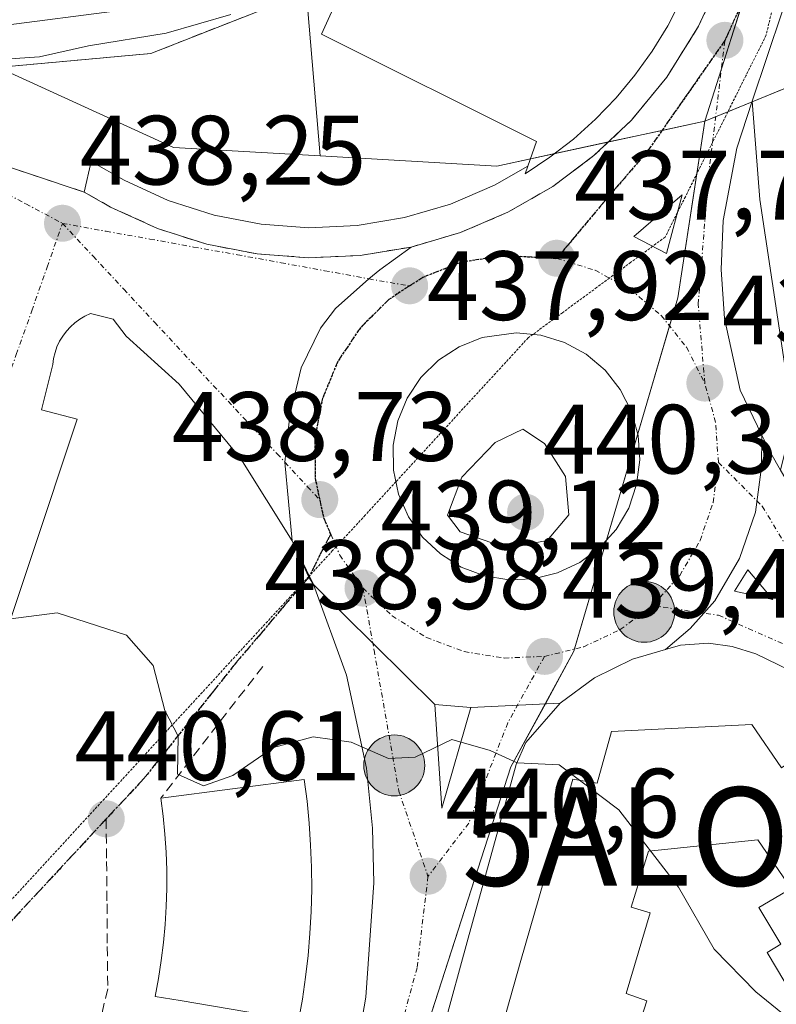
# Model space of a CAD drawing. Units: metres. Extents: x 576821 to 580283, y 4721918 to 4724270.
# Drawn here: x 579226 to 579303, y 4723895 to 4723995 of the extents above; entities that cross this region are included whole.
import ezdxf
from ezdxf.enums import TextEntityAlignment as Align

# ---------------------------------------------------------------- set-up
doc = ezdxf.new("R2010")
doc.units = ezdxf.units.M
doc.header["$MEASUREMENT"] = 0
for name, pattern in [('TRAZO_Y_PUNTO', [1, 0.5, -0.25, 0, -0.25]), ('TRAZOS2', [0.375, 0.25, -0.125]), ('TRAZOSX2', [1.5, 1, -0.5])]:
    doc.linetypes.add(name, pattern=pattern)
doc.layers.get('0').update_dxf_attribs({"lineweight": 5})
for name, color, linetype, lineweight in [('Alojamiento puntual', 7, 'Continuous', 0), ('Carretera de calzada única', 19, 'Continuous', 13), ('Carretera de calzada única Cxs', 19, 'Continuous', 13), ('Carretera de calzada única eje', 19, 'TRAZO_Y_PUNTO', 0), ('Carátula', 7, 'Continuous', 5), ('Curva de nivel normal', 36, 'Continuous', 0), ('Edificación', 1, 'Continuous', 13), ('Edificación Cxs', 1, 'Continuous', 13), ('Elemento construido', 1, 'Continuous', 0), ('Isleta de vial', 135, 'Continuous', 13), ('Muro lineal', 1, 'TRAZOSX2', 13), ('Núcleo urbano', 19, 'Continuous', 0), ('Núcleo urbano CxS', 19, 'Continuous', 0), ('Punto de cota en terreno', 7, 'Continuous', 0), ('Punto kilométrico de carretera', 7, 'Continuous', 0), ('Ruta', 19, 'TRAZOS2', 30), ('Rótulo de punto de cota en terreno', 19, 'Continuous', 0), ('Senda', 19, 'TRAZOSX2', 0), ('Vía pecuaria eje', 92, 'TRAZOS2', 0), ('Vía urbana Cxs', 5, 'Continuous', 0), ('Vía urbana eje', 5, 'TRAZO_Y_PUNTO', 0), ('Área de servicio', 254, 'TRAZOSX2', 0), ('Área de servicio Cxs', 254, 'Continuous', 0)]:
    doc.layers.add(name, color=color, linetype=linetype, lineweight=lineweight)
doc.styles.add('Arial', font='arial.ttf', dxfattribs={"height": 0.2})

# ---------------------------------------------------------------- blocks, each defined once
blk = doc.blocks.new('5PATER')
at = {"layer": 'Carátula', "linetype": 'Continuous', "lineweight": 5}
h = blk.add_hatch(color=250, dxfattribs=at)
edge = h.paths.add_edge_path()
edge.add_ellipse((0, 0.01), major_axis=(-1.33, -1.34), ratio=0.999422, start_angle=0, end_angle=360)
blk = doc.blocks.new('*U222')
at = {"layer": 'Carretera de calzada única Cxs', "color": 19, "linetype": 'Continuous', "lineweight": 13}
blk.add_polyline3d([(579304.96, 4723928.4, 438.64), (579300.42, 4723930.6, 438.67), (579298.03, 4723931.36, 438.71), (579295.6, 4723931.68, 438.76), (579292.76, 4723931.48, 438.83), (579291.23, 4723931.04, 438.86), (579293.75, 4723933.18, 438.87), (579296.26, 4723935.98, 438.75), (579298.78, 4723940.3, 438.57), (579300.39, 4723945.01, 438.39), (579301, 4723949.59, 438.28), (579301.05, 4723952.86, 438.23), (579301.94, 4723951.01, 438.26), (579302.95, 4723949.29, 438.31)], dxfattribs=at)
blk.add_polyline3d([(579302.16, 4723936.13, 438.58), (579299.6, 4723939.14, 438.58), (579298.25, 4723936.98, 438.67), (579302.16, 4723936.13, 438.58)], close=True, dxfattribs=at)
blk = doc.blocks.new('*U225')
at = {"layer": 'Carretera de calzada única Cxs', "color": 19, "linetype": 'Continuous', "lineweight": 13}
blk.add_polyline3d([(579303.1, 4723995.94, 436.68), (579300.07, 4723986.84, 437.13), (579298.48, 4723982.07, 437.33), (579297.1, 4723974.71, 437.62), (579296.89, 4723969.72, 437.79), (579297.25, 4723964.74, 437.92), (579298.85, 4723957.43, 438.16), (579301.05, 4723952.86, 438.23), (579301, 4723949.59, 438.28), (579300.39, 4723945.01, 438.39), (579298.78, 4723940.3, 438.57), (579296.26, 4723935.98, 438.75), (579293.75, 4723933.18, 438.87), (579291.23, 4723931.04, 438.86), (579287.87, 4723930.07, 439.12), (579284.01, 4723928.15, 439.37), (579280.51, 4723925.59, 439.65), (579271.44, 4723925.13, 439.81), (579267.75, 4723925.43, 439.72), (579255.41, 4723937.67, 439.06), (579254.94, 4723938.39, 439.03), (579253.25, 4723942.09, 438.88), (579252.51, 4723950.11, 438.56), (579253.01, 4723954.85, 438.49), (579254.17, 4723959.71, 438.4), (579256.14, 4723963.76, 438.24), (579257.67, 4723965.74, 438.15), (579261.04, 4723968.77, 438), (579262.17, 4723969.69, 437.97), (579265.35, 4723972.01, 437.85), (579270.39, 4723973.49, 437.72), (579275.21, 4723975.55, 437.64), (579279.76, 4723978.17, 437.5), (579283.96, 4723981.31, 437.4), (579287.78, 4723984.92, 437.23), (579291.37, 4723989.31, 437.07), (579294.6, 4723994.48, 436.91), (579296.82, 4723999.33, 436.64)], dxfattribs=at)
for points in [[(579288, 4723973.07, 437.71), (579291.35, 4723971.36, 437.8), (579292.92, 4723977.32, 437.54), (579288, 4723973.07, 437.71)], [(579272.82, 4723938.54, 439.39), (579275.3, 4723938.14, 439.49), (579277.82, 4723938.24, 439.5), (579280.26, 4723938.84, 439.45), (579282.53, 4723939.91, 439.43), (579284.55, 4723941.41, 439.34), (579286.23, 4723943.27, 439.19), (579287.5, 4723945.44, 439.1), (579288.3, 4723947.83, 439.02), (579288.64, 4723950.33, 438.88), (579288.46, 4723952.83, 438.77), (579287.78, 4723955.26, 438.66), (579286.64, 4723957.5, 438.54), (579285.08, 4723959.47, 438.55), (579283.17, 4723961.09, 438.5), (579280.96, 4723962.29, 438.36), (579278.55, 4723963.04, 438.22), (579276.05, 4723963.29, 438.16), (579272.57, 4723962.79, 438.21), (579270.23, 4723961.85, 438.35), (579268.14, 4723960.48, 438.46), (579266.35, 4723958.71, 438.52), (579264.94, 4723956.61, 438.64), (579264, 4723954.3, 438.75), (579263.51, 4723951.83, 438.85), (579263.55, 4723949.31, 438.98), (579264.07, 4723946.84, 439.08), (579265.07, 4723944.55, 439.13), (579266.51, 4723942.49, 439.16), (579268.33, 4723940.76, 439.36), (579270.46, 4723939.42, 439.42), (579272.82, 4723938.54, 439.39)]]:
    blk.add_polyline3d(points, close=True, dxfattribs=at)
blk = doc.blocks.new('*U226')
at = {"layer": 'Carretera de calzada única Cxs', "color": 19, "linetype": 'Continuous', "lineweight": 13}
blk.add_polyline3d([(579259.69, 4723889.55, 441.49), (579260.73, 4723895.65, 441.22), (579261.57, 4723907.29, 440.68), (579261.41, 4723912.85, 440.37), (579260.8, 4723918.97, 440.05), (579258.78, 4723928.42, 439.54), (579255.41, 4723937.67, 439.06), (579267.75, 4723925.43, 439.72), (579267.75, 4723925.43, 439.72), (579268.48, 4723914.9, 440.26), (579271.44, 4723925.13, 439.81), (579280.51, 4723925.59, 439.65), (579277.03, 4723921.58, 439.87), (579276.03, 4723919.32, 439.97), (579271.17, 4723901.65, 440.85), (579266.08, 4723883.05, 441.61)], dxfattribs=at)
blk = doc.blocks.new('*U227')
at = {"layer": 'Vía urbana Cxs', "color": 5, "linetype": 'Continuous', "lineweight": 0}
blk.add_polyline3d([(579221.73, 4723981.05, 438.39), (579232.1, 4723977.6, 438.27), (579234.78, 4723976.08, 438.24), (579239.55, 4723973.9, 438.26), (579244.55, 4723972.3, 438.3), (579249.69, 4723971.3, 438.24), (579254.92, 4723970.92, 438.16), (579260.17, 4723971.16, 438.01), (579265.35, 4723972.01, 437.85), (579265.35, 4723972.01, 437.85), (579262.17, 4723969.69, 437.97), (579261.04, 4723968.77, 438), (579257.67, 4723965.74, 438.15), (579256.14, 4723963.76, 438.24), (579254.17, 4723959.71, 438.4), (579253.01, 4723954.85, 438.49), (579252.51, 4723950.11, 438.56), (579253.25, 4723942.09, 438.88), (579248.03, 4723950.46, 438.55), (579241.75, 4723958.04, 438.43), (579236.37, 4723962.94, 438.37), (579235.03, 4723964.67, 438.36), (579232.72, 4723965.24, 438.4), (579232.16, 4723964.98, 438.42), (579231.63, 4723964.67, 438.44), (579231.14, 4723964.3, 438.46), (579230.68, 4723963.89, 438.49), (579230.27, 4723963.43, 438.51), (579229.9, 4723962.94, 438.54), (579229.58, 4723962.41, 438.57), (579229.32, 4723961.85, 438.6), (579229.12, 4723961.27, 438.62), (579228.97, 4723960.67, 438.65), (579228.88, 4723960.06, 438.68), (579227.73, 4723955.45, 438.88), (579231.38, 4723954.49, 439), (579217.38, 4723912.45, 441.01)], dxfattribs=at)
blk = doc.blocks.new('5HITCA')
at = {"layer": 'Carátula', "linetype": 'Continuous', "lineweight": 5}
h = blk.add_hatch(color=1, dxfattribs=at)
edge = h.paths.add_edge_path()
edge.add_arc((0, 0), 3.1, 0.0011, 360.0011)
at = {"layer": 'Carátula', "color": 250, "linetype": 'Continuous', "lineweight": 5}
blk.add_circle((0, 0, 0), 3.1, dxfattribs=at)
blk = doc.blocks.new('*U250')
at = {"layer": 'Edificación Cxs', "color": 1, "linetype": 'Continuous', "lineweight": 13}
for points in [[(579300.03, 4723923.39, 464.63), (579303.05, 4723919, 465.11), (579305.15, 4723920.41, 460.82), (579311.28, 4723911.21, 458.19), (579309.03, 4723909.46, 465.13), (579313.55, 4723902.65, 464.65), (579310.43, 4723900.35, 465), (579315.3, 4723892.55, 463.74), (579315.3, 4723892.55, 463.73), (579322.05, 4723881.73, 462.6), (579324.21, 4723878.28, 461.9), (579281.62, 4723853.14, 461.3), (579279.07, 4723851.64, 461.55), (579272.83, 4723853.62, 461.49), (579267.7, 4723855.25, 454.67), (579275.29, 4723879.4, 457.51), (579275.29, 4723879.4, 457.54), (579279.46, 4723892.67, 465), (579275.01, 4723894.1, 454.08), (579276.53, 4723899.39, 447.92), (579278.84, 4723907.48, 465.54), (579278.85, 4723907.49, 465.54), (579281.81, 4723917.84, 462.37), (579284.28, 4723917.44, 464.78), (579285.74, 4723922.68, 453.86), (579300.03, 4723923.39, 464.63)], [(579305.75, 4723881.88, 464.87), (579303.58, 4723885.42, 461.06), (579308.57, 4723888.44, 464.99), (579301.57, 4723900.18, 464.62), (579302.96, 4723901.04, 466.13), (579300.74, 4723904.76, 464.89), (579304.03, 4723906.72, 466.21), (579300.63, 4723911.67, 464.14), (579289.52, 4723910.52, 464.84), (579287.74, 4723904.81, 466.12), (579289.67, 4723904.23, 464.15), (579287.22, 4723896.02, 466.58), (579289.33, 4723895.27, 453.12), (579287.65, 4723889.93, 469.16), (579289.13, 4723889.53, 456.27), (579285.25, 4723876.29, 467.51), (579287.77, 4723875.51, 467.9), (579285.79, 4723868.67, 468.39), (579287.33, 4723868.23, 468.03), (579288.2, 4723871.26, 467.33), (579289.79, 4723870.8, 463.89), (579292.17, 4723872.25, 467.24), (579292.67, 4723873.98, 465.01), (579296.3, 4723872.85, 465.82), (579298.98, 4723881.26, 459.33), (579302.78, 4723880.06, 464.68), (579305.75, 4723881.88, 464.87)]]:
    blk.add_polyline3d(points, close=True, dxfattribs=at)
blk = doc.blocks.new('5ALOJA')
blk.add_text('5ALOJA', height=10).set_placement((0, 0), align=Align.MIDDLE_CENTER)

msp = doc.modelspace()

# ---------------------------------------------------------------- linework, layer by layer
at = {"layer": 'Carretera de calzada única', "color": 19, "linetype": 'Continuous', "lineweight": 13}
for points in [[(579316.13, 4724044.07, 434.67), (579311.14, 4724024.4, 435.54), (579303.1, 4723995.94, 436.68), (579300.07, 4723986.84, 437.13)], [(579265.35, 4723972.01, 437.85), (579270.39, 4723973.49, 437.72), (579275.21, 4723975.55, 437.64), (579279.76, 4723978.17, 437.5), (579283.96, 4723981.31, 437.4), (579287.78, 4723984.92, 437.23), (579291.37, 4723989.31, 437.07), (579294.6, 4723994.48, 436.91), (579296.82, 4723999.33, 436.64), (579298.89, 4724006.71, 436.28)], [(579300.07, 4723986.84, 437.13), (579298.48, 4723982.07, 437.33), (579297.1, 4723974.71, 437.62), (579296.89, 4723969.72, 437.79), (579297.25, 4723964.74, 437.92), (579298.85, 4723957.43, 438.16), (579301.05, 4723952.86, 438.23)], [(579291.35, 4723971.36, 437.8), (579292.92, 4723977.32, 437.54), (579288, 4723973.07, 437.71)], [(579288, 4723973.07, 437.71), (579291.35, 4723971.36, 437.8)], [(579253.25, 4723942.09, 438.88), (579252.51, 4723950.11, 438.56), (579253.01, 4723954.85, 438.49), (579254.17, 4723959.71, 438.4), (579256.14, 4723963.76, 438.24), (579257.67, 4723965.74, 438.15), (579261.04, 4723968.77, 438), (579262.17, 4723969.69, 437.97), (579265.35, 4723972.01, 437.85)], [(579275.3, 4723938.14, 439.49), (579277.82, 4723938.24, 439.5), (579280.26, 4723938.84, 439.45), (579282.53, 4723939.91, 439.43), (579284.55, 4723941.41, 439.34), (579286.23, 4723943.27, 439.19), (579287.5, 4723945.44, 439.1), (579288.3, 4723947.83, 439.02), (579288.64, 4723950.33, 438.88), (579288.46, 4723952.83, 438.77), (579287.78, 4723955.26, 438.66), (579286.64, 4723957.5, 438.54), (579285.08, 4723959.47, 438.55), (579283.17, 4723961.09, 438.5), (579280.96, 4723962.29, 438.36), (579278.55, 4723963.04, 438.22), (579276.05, 4723963.29, 438.16), (579272.57, 4723962.79, 438.21), (579270.23, 4723961.85, 438.35), (579268.14, 4723960.48, 438.46), (579266.35, 4723958.71, 438.52), (579264.94, 4723956.61, 438.64), (579264, 4723954.3, 438.75), (579263.51, 4723951.83, 438.85), (579263.55, 4723949.31, 438.98), (579264.07, 4723946.84, 439.08), (579265.07, 4723944.55, 439.13), (579266.51, 4723942.49, 439.16), (579268.33, 4723940.76, 439.36), (579270.46, 4723939.42, 439.42), (579272.82, 4723938.54, 439.39)], [(579291.23, 4723931.04, 438.86), (579293.75, 4723933.18, 438.87), (579296.26, 4723935.98, 438.75), (579298.78, 4723940.3, 438.57), (579300.39, 4723945.01, 438.39), (579301, 4723949.59, 438.28), (579301.05, 4723952.86, 438.23)], [(579291.23, 4723931.04, 438.86), (579293.75, 4723933.18, 438.87), (579296.26, 4723935.98, 438.75), (579298.78, 4723940.3, 438.57), (579300.39, 4723945.01, 438.39), (579301, 4723949.59, 438.28), (579301.05, 4723952.86, 438.23)], [(579301.05, 4723952.86, 438.23), (579301.94, 4723951.01, 438.26), (579302.95, 4723949.29, 438.31)], [(579255.41, 4723937.67, 439.06), (579254.94, 4723938.39, 439.03), (579253.25, 4723942.09, 438.88)], [(579272.82, 4723938.54, 439.39), (579275.3, 4723938.14, 439.49)], [(579302.16, 4723936.13, 438.58), (579299.6, 4723939.14, 438.58), (579298.25, 4723936.98, 438.67), (579302.16, 4723936.13, 438.58)], [(579260.73, 4723895.65, 441.22), (579261.57, 4723907.29, 440.68), (579261.41, 4723912.85, 440.37), (579260.8, 4723918.97, 440.05), (579258.78, 4723928.42, 439.54), (579255.41, 4723937.67, 439.06)], [(579267.75, 4723925.43, 439.72), (579255.41, 4723937.67, 439.06)], [(579267.75, 4723925.43, 439.72), (579255.41, 4723937.67, 439.06)], [(579317.7, 4723913.81, 438.96), (579315.28, 4723917.79, 438.9), (579312.78, 4723921.34, 438.8), (579308.98, 4723925.51, 438.7), (579304.96, 4723928.4, 438.64), (579300.42, 4723930.6, 438.67), (579298.03, 4723931.36, 438.71), (579295.6, 4723931.68, 438.76), (579292.76, 4723931.48, 438.83), (579291.23, 4723931.04, 438.86)], [(579291.23, 4723931.04, 438.86), (579287.87, 4723930.07, 439.12), (579284.01, 4723928.15, 439.37), (579280.51, 4723925.59, 439.65)], [(579280.51, 4723925.59, 439.65), (579277.03, 4723921.58, 439.87), (579276.03, 4723919.32, 439.97), (579271.17, 4723901.65, 440.85), (579266.08, 4723883.05, 441.61), (579261.44, 4723866.98, 442.34), (579260.4, 4723863.83, 442.54)], [(579267.75, 4723925.43, 439.72), (579268.48, 4723914.9, 440.26)], [(579271.44, 4723925.13, 439.81), (579267.75, 4723925.43, 439.72)], [(579280.51, 4723925.59, 439.65), (579271.44, 4723925.13, 439.81)], [(579280.51, 4723925.59, 439.65), (579271.44, 4723925.13, 439.81)], [(579268.48, 4723914.9, 440.26), (579271.44, 4723925.13, 439.81)], [(579246.28, 4723845.38, 443.6), (579252.89, 4723865.99, 442.59), (579259.69, 4723889.55, 441.49), (579260.73, 4723895.65, 441.22)]]:
    msp.add_polyline3d(points, dxfattribs=at)
at = {"layer": 'Carretera de calzada única eje', "color": 19, "linetype": 'TRAZO_Y_PUNTO', "lineweight": 0}
for points in [[(579313.17, 4724046.39, 434.56), (579301.82, 4724005.89, 436.26), (579299.67, 4723998.29, 436.63), (579297.28, 4723993.04, 436.9)], [(579297.28, 4723993.04, 436.9), (579289.39, 4723981.74, 437.33), (579284.82, 4723976.42, 437.54), (579280.17, 4723970.85, 437.73)], [(579295.23, 4723958.15, 438.16), (579294.57, 4723966.19, 437.91), (579295.62, 4723979.38, 437.42), (579297.28, 4723993.04, 436.9)], [(579265.19, 4723968.05, 437.93), (579266.55, 4723968.93, 437.88), (579270.51, 4723970.51, 437.78), (579274.94, 4723971.15, 437.73), (579280.17, 4723970.85, 437.73)], [(579280.17, 4723970.85, 437.73), (579284.07, 4723969.64, 437.81), (579287.67, 4723967.68, 437.93), (579290.82, 4723965.02, 438), (579293.37, 4723961.81, 438.07), (579295.23, 4723958.15, 438.16)], [(579265.19, 4723968.05, 437.93), (579263.1, 4723966.68, 438.01), (579260.19, 4723963.79, 438.15), (579257.89, 4723960.36, 438.3), (579256.33, 4723956.58, 438.44), (579255.55, 4723952.54, 438.55), (579255.6, 4723948.43, 438.67), (579256.05, 4723946.29, 438.75)], [(579296.62, 4723950.09, 438.36), (579296.33, 4723954.18, 438.25), (579295.23, 4723958.15, 438.16)], [(579289.92, 4723935.51, 438.98), (579292.69, 4723938.58, 438.81), (579294.76, 4723942.14, 438.66), (579296.08, 4723946.01, 438.49), (579296.62, 4723950.09, 438.36)], [(579296.62, 4723950.09, 438.36), (579301.08, 4723945.63, 438.35), (579306.85, 4723936.01, 438.51), (579313.17, 4723926.01, 438.7)], [(579256.05, 4723946.29, 438.75), (579256.46, 4723944.4, 438.81), (579257.17, 4723942.77, 438.87)], [(579257.17, 4723942.77, 438.87), (579258.1, 4723940.64, 438.95), (579260.46, 4723937.27, 439.11)], [(579260.46, 4723937.27, 439.11), (579261.58, 4723930.98, 439.39), (579264.1, 4723916.63, 440.15), (579267.07, 4723907.94, 440.6)], [(579260.46, 4723937.27, 439.11), (579263.42, 4723934.46, 439.24), (579266.92, 4723932.26, 439.35), (579270.76, 4723930.82, 439.48), (579274.82, 4723930.17, 439.53), (579278.92, 4723930.33, 439.48)], [(579278.92, 4723930.33, 439.48), (579282.92, 4723931.32, 439.34), (579286.64, 4723933.06, 439.14), (579289.92, 4723935.51, 438.98)], [(579289.92, 4723935.51, 438.98), (579296.64, 4723934.52, 438.76), (579304.64, 4723930.98, 438.62), (579310.1, 4723927.86, 438.67), (579314.69, 4723923.58, 438.76)], [(579278.92, 4723930.33, 439.48), (579275.19, 4723923.58, 439.81), (579271.21, 4723913.36, 440.34), (579267.07, 4723907.94, 440.6)], [(579267.07, 4723907.94, 440.6), (579265.96, 4723898.65, 441.08), (579263.41, 4723889.34, 441.44), (579262.89, 4723886.3, 441.56), (579259.48, 4723874.51, 442.09), (579257.16, 4723866.48, 442.5), (579254.94, 4723859.51, 442.81)]]:
    msp.add_polyline3d(points, dxfattribs=at)
at = {"layer": 'Curva de nivel normal', "color": 36, "linetype": 'Continuous', "lineweight": 0}
for points in [[(579125.59, 4723968.12, 445), (579137.45, 4723979.79, 445), (579150.63, 4723986.96, 445), (579159.44, 4723990.26, 445), (579168.63, 4723992.69, 445), (579179.99, 4723994.38, 445), (579194.6, 4723994.46, 445), (579218.87, 4723993.92, 445), (579240.44, 4723996.69, 445)], [(579247.02, 4723995.68, 440), (579240.42, 4723993.79, 440), (579232.54, 4723992.48, 440), (579227.53, 4723991.37, 440), (579217.07, 4723990.64, 440), (579199.43, 4723990.87, 440), (579192.52, 4723991.31, 440), (579188.07, 4723990.3, 440), (579185.94, 4723988.23, 440), (579185.62, 4723986.18, 440), (579186.32, 4723984.37, 440), (579187.73, 4723983.44, 440), (579190.01, 4723982.94, 440), (579191.96, 4723982.02, 440), (579196.1, 4723980.76, 440), (579199.56, 4723978.31, 440), (579201.56, 4723976.48, 440), (579203.62, 4723976.15, 440), (579205.18, 4723975.12, 440), (579205.26, 4723973.71, 440), (579204.02, 4723969.72, 440), (579203.89, 4723966.19, 440)], [(579275.11, 4723941.37, 440), (579279.18, 4723942.12, 440), (579281.39, 4723944.75, 440), (579281.06, 4723948.64, 440), (579278.92, 4723952, 440), (579276.71, 4723953.46, 440), (579273.89, 4723952.12, 440), (579270.52, 4723948.58, 440), (579269.05, 4723944.71, 440), (579270.33, 4723943.03, 440), (579275.11, 4723941.37, 440)], [(579210.77, 4723944.62, 440), (579210.68, 4723943.83, 440), (579211.36, 4723940.28, 440), (579212.5, 4723938.78, 440), (579218.42, 4723934.64, 440), (579223.25, 4723934, 440), (579229.35, 4723934.76, 440), (579236.4, 4723932.49, 440), (579239.12, 4723929.41, 440), (579240.29, 4723924.82, 440), (579241.65, 4723922.21, 440), (579241.59, 4723918.34, 440), (579244.23, 4723917.15, 440), (579247.22, 4723918.21, 440), (579251.35, 4723921.07, 440), (579255.39, 4723922.15, 440), (579259.25, 4723921.59, 440), (579263.06, 4723919.93, 440), (579265.77, 4723920.08, 440), (579269.51, 4723921.89, 440), (579273.4, 4723920.74, 440), (579276.13, 4723919.49, 440), (579280.41, 4723919.31, 440), (579282.5, 4723917.73, 440)], [(579282.5, 4723917.73, 440), (579286.48, 4723914.7, 440), (579292.56, 4723906.86, 440), (579296.18, 4723900.52, 440), (579300.42, 4723896.19, 440), (579306.01, 4723891.64, 440), (579311.31, 4723885.98, 440), (579313.55, 4723884.3, 440), (579315.5, 4723883.92, 440), (579318.26, 4723883, 440), (579321.14, 4723883.2, 440)]]:
    msp.add_polyline3d(points, dxfattribs=at)
at = {"layer": 'Edificación', "color": 1, "linetype": 'Continuous', "lineweight": 13}
for points in [[(579277.24, 4723980.24, 439.06), (579278.12, 4723982.74, 441.85), (579256.23, 4723993.67, 444.04), (579261.95, 4724006.34, 443.77)], [(579295.77, 4724005.78, 440.39), (579295, 4724002.86, 438.77), (579294.02, 4724000, 440.88), (579292.84, 4723997.23, 439.28), (579291.46, 4723994.54, 438.84), (579289.89, 4723991.96, 440.93), (579288.13, 4723989.51, 439.89), (579286.2, 4723987.19, 439.29), (579284.11, 4723985.01, 439.1), (579281.87, 4723982.99, 439.34), (579279.48, 4723981.15, 440.4), (579276.97, 4723979.47, 438.91), (579277.24, 4723980.24, 439.06)], [(579275.01, 4723894.1, 454.08), (579276.53, 4723899.39, 447.92), (579278.84, 4723907.48, 465.54), (579278.85, 4723907.49, 465.54), (579281.81, 4723917.84, 462.37), (579284.28, 4723917.44, 464.78), (579285.74, 4723922.68, 453.86), (579300.03, 4723923.39, 464.63)], [(579300.03, 4723923.39, 464.63), (579303.05, 4723919, 465.11), (579305.15, 4723920.41, 460.82), (579311.28, 4723911.21, 458.18), (579309.03, 4723909.46, 465.13), (579313.55, 4723902.65, 464.65), (579310.43, 4723900.35, 465), (579315.3, 4723892.55, 463.74)], [(579239.9, 4723915.91, 456.59), (579254.47, 4723917.81, 453.09), (579254.76, 4723915.59, 450.74), (579254.98, 4723913.35, 449.01), (579255.13, 4723911.11, 447.84), (579255.22, 4723908.87, 447.17), (579255.24, 4723906.63, 447.08), (579255.18, 4723904.38, 447.62), (579255.06, 4723902.14, 448.58), (579254.88, 4723899.9, 450.17), (579254.62, 4723897.67, 452.18), (579254.29, 4723895.45, 454.72)], [(579254.29, 4723895.45, 454.72), (579253.9, 4723893.24, 451.16), (579253.63, 4723893.29, 451.54), (579241.84, 4723895.3, 457.54), (579239.31, 4723895.73, 457.12), (579239.65, 4723897.55, 457.33), (579239.93, 4723899.37, 457.09), (579240.15, 4723901.2, 457.44), (579240.32, 4723903.04, 458.2), (579240.43, 4723904.88, 458.22), (579240.48, 4723906.72, 457.41), (579240.48, 4723908.56, 457.38), (579240.42, 4723910.41, 457.36), (579240.3, 4723912.25, 457.33), (579240.13, 4723914.08, 457.58), (579239.9, 4723915.91, 456.59)], [(579287.65, 4723889.93, 469.16), (579289.33, 4723895.27, 453.12), (579287.22, 4723896.02, 466.58), (579289.67, 4723904.23, 464.15), (579287.74, 4723904.81, 466.12), (579289.52, 4723910.52, 464.84), (579300.63, 4723911.67, 464.14), (579304.03, 4723906.72, 466.21), (579300.74, 4723904.76, 464.89), (579302.96, 4723901.04, 466.13), (579301.57, 4723900.18, 464.62), (579308.57, 4723888.44, 464.99)], [(579287.65, 4723889.93, 469.16), (579289.33, 4723895.27, 453.12), (579287.22, 4723896.02, 466.58), (579289.67, 4723904.23, 464.15), (579287.74, 4723904.81, 466.12), (579289.52, 4723910.52, 464.84), (579300.63, 4723911.67, 464.14), (579304.03, 4723906.72, 466.21), (579300.74, 4723904.76, 464.89), (579302.96, 4723901.04, 466.13), (579301.57, 4723900.18, 464.62), (579308.57, 4723888.44, 464.99)]]:
    msp.add_polyline3d(points, dxfattribs=at)
at = {"layer": 'Edificación Cxs', "color": 1, "linetype": 'Continuous', "lineweight": 13}
msp.add_polyline3d([(579261.95, 4724006.34, 443.77), (579284.64, 4724003.86, 440.95), (579285.02, 4724005.58, 440.76), (579295.77, 4724005.78, 440.4), (579295, 4724002.86, 438.77), (579294.02, 4724000, 440.88), (579292.84, 4723997.23, 439.28), (579291.46, 4723994.54, 438.84), (579289.89, 4723991.96, 440.93), (579288.13, 4723989.51, 439.89), (579286.2, 4723987.19, 439.29), (579284.11, 4723985.01, 439.1), (579281.87, 4723982.99, 439.34), (579279.48, 4723981.15, 440.4), (579276.97, 4723979.47, 438.91), (579277.24, 4723980.24, 439.06), (579278.12, 4723982.74, 441.85), (579256.23, 4723993.67, 444.04), (579261.95, 4724006.34, 443.77)], close=True, dxfattribs=at)
for points in [[(579253.63, 4723893.29, 451.54), (579241.84, 4723895.3, 457.54), (579239.31, 4723895.73, 457.12), (579239.65, 4723897.55, 457.33), (579239.93, 4723899.37, 457.09), (579240.15, 4723901.2, 457.44), (579240.32, 4723903.04, 458.2), (579240.43, 4723904.88, 458.22), (579240.48, 4723906.72, 457.41), (579240.48, 4723908.56, 457.38), (579240.42, 4723910.41, 457.36), (579240.3, 4723912.25, 457.33), (579240.13, 4723914.08, 457.58), (579239.9, 4723915.91, 456.59), (579254.47, 4723917.81, 453.09), (579254.76, 4723915.59, 450.74), (579254.98, 4723913.35, 449.01), (579255.13, 4723911.11, 447.84), (579255.22, 4723908.87, 447.17), (579255.24, 4723906.63, 447.08), (579255.18, 4723904.38, 447.62), (579255.06, 4723902.14, 448.58), (579254.88, 4723899.9, 450.17), (579254.62, 4723897.67, 452.18), (579254.29, 4723895.45, 454.72), (579254.29, 4723895.45, 454.72), (579253.9, 4723893.24, 451.16)], [(579287.65, 4723889.93, 469.16), (579289.33, 4723895.27, 453.12), (579287.22, 4723896.02, 466.58), (579289.67, 4723904.23, 464.15), (579287.74, 4723904.81, 466.12), (579289.52, 4723910.52, 464.84), (579300.63, 4723911.67, 464.14), (579304.03, 4723906.72, 466.21), (579300.74, 4723904.76, 464.89), (579302.96, 4723901.04, 466.13), (579301.57, 4723900.18, 464.62), (579308.57, 4723888.44, 464.99)]]:
    msp.add_polyline3d(points, dxfattribs=at)
at = {"layer": 'Elemento construido', "color": 1, "linetype": 'Continuous', "lineweight": 0}
for points in [[(579277.24, 4723980.24, 439.06), (579273.85, 4723978.29, 437.79), (579269.35, 4723976.36, 437.78), (579264.67, 4723975, 437.87), (579259.85, 4723974.19, 438.14), (579254.96, 4723973.97, 438.25), (579250.1, 4723974.32, 438.69), (579245.3, 4723975.25, 439.42), (579240.64, 4723976.75, 438.64), (579236.17, 4723978.8, 438.37), (579232.81, 4723980.72, 438.99), (579232.1, 4723977.6, 438.31), (579234.78, 4723976.08, 438.33), (579239.55, 4723973.9, 438.34), (579244.55, 4723972.3, 438.28), (579249.69, 4723971.3, 438.27), (579254.92, 4723970.92, 438.19), (579260.17, 4723971.16, 438.09), (579265.35, 4723972.01, 437.84), (579270.39, 4723973.49, 437.74), (579275.21, 4723975.55, 437.66), (579279.76, 4723978.17, 439.04), (579283.96, 4723981.31, 437.45), (579287.78, 4723984.92, 437.24), (579291.37, 4723989.31, 437.11), (579294.6, 4723994.48, 436.89), (579296.82, 4723999.33, 436.89)], [(579303.1, 4723995.94, 436.8), (579300.07, 4723986.84, 437.18), (579300.84, 4723976.86, 437.68), (579303.92, 4723956.32, 438.36), (579303.92, 4723953.25, 438.39), (579302.95, 4723949.29, 438.85), (579308.98, 4723939.1, 438.78), (579314.76, 4723930.16, 438.67), (579314.8, 4723930.08, 438.67), (579315.54, 4723929.35, 438.7), (579316.34, 4723928.68, 438.7), (579317.19, 4723928.08, 438.69), (579318.09, 4723927.55, 438.71), (579319.04, 4723927.11, 438.75), (579320.02, 4723926.74, 438.77), (579321.02, 4723926.47, 438.81), (579322.05, 4723926.28, 438.86), (579323.09, 4723926.18, 438.87), (579324.13, 4723926.17, 438.89), (579325.17, 4723926.25, 438.87), (579330.93, 4723927.4, 444.71), (579338.41, 4723930.48, 452.11), (579390.81, 4723954.29, 439.48)], [(579217.38, 4723912.45, 441.13), (579231.38, 4723954.49, 439.33), (579227.73, 4723955.45, 439.26), (579228.88, 4723960.06, 438.74), (579228.97, 4723960.67, 438.71), (579229.12, 4723961.27, 438.68), (579229.32, 4723961.85, 438.65), (579229.58, 4723962.41, 438.63), (579229.9, 4723962.94, 438.61), (579230.27, 4723963.43, 438.59), (579230.68, 4723963.89, 438.56), (579231.14, 4723964.3, 438.53), (579231.63, 4723964.67, 438.49), (579232.16, 4723964.98, 438.46), (579232.72, 4723965.24, 438.44), (579235.03, 4723964.67, 438.4), (579236.37, 4723962.94, 438.4), (579241.75, 4723958.04, 438.92), (579248.03, 4723950.46, 438.56), (579253.25, 4723942.09, 438.95), (579255.41, 4723937.67, 439.14), (579258.78, 4723928.42, 439.64), (579260.8, 4723918.97, 440.14), (579261.41, 4723912.85, 440.46), (579261.57, 4723907.29, 440.73), (579260.73, 4723895.65, 441.27)], [(579324.71, 4723890.32, 439.76), (579312.87, 4723910.39, 441.83), (579317.7, 4723913.81, 439.01), (579315.28, 4723917.79, 438.95), (579312.78, 4723921.34, 438.83), (579308.98, 4723925.51, 438.74), (579304.96, 4723928.4, 438.72), (579300.42, 4723930.6, 438.85), (579298.03, 4723931.36, 438.89), (579295.6, 4723931.68, 438.92), (579292.76, 4723931.48, 439.04), (579291.23, 4723931.04, 439.13), (579287.87, 4723930.07, 439.33), (579284.01, 4723928.15, 439.41), (579280.51, 4723925.59, 439.7), (579277.03, 4723921.58, 439.95), (579276.03, 4723919.32, 440.03), (579271.17, 4723901.65, 440.92), (579266.08, 4723883.05, 441.76)]]:
    msp.add_polyline3d(points, dxfattribs=at)
at = {"layer": 'Isleta de vial', "color": 135, "linetype": 'Continuous', "lineweight": 13}
for points in [[(579291.35, 4723971.36, 437.87), (579292.92, 4723977.32, 437.65), (579288, 4723973.07, 437.84), (579291.35, 4723971.36, 437.87)], [(579275.3, 4723938.14, 439.72), (579277.82, 4723938.24, 439.66), (579280.26, 4723938.84, 439.76), (579282.53, 4723939.91, 439.71), (579284.55, 4723941.41, 439.57), (579286.23, 4723943.27, 439.4), (579287.5, 4723945.44, 439.26), (579288.3, 4723947.83, 439.17), (579288.64, 4723950.33, 438.98), (579288.46, 4723952.83, 438.88), (579287.78, 4723955.26, 438.89), (579286.64, 4723957.5, 438.76), (579285.08, 4723959.47, 438.68), (579283.17, 4723961.09, 438.61), (579280.96, 4723962.29, 438.59), (579278.55, 4723963.04, 438.39), (579276.05, 4723963.29, 438.36), (579272.57, 4723962.79, 438.4), (579270.23, 4723961.85, 438.72), (579268.14, 4723960.48, 441.76), (579266.35, 4723958.71, 439.47), (579264.94, 4723956.61, 438.7), (579264, 4723954.3, 438.94), (579263.51, 4723951.83, 439.02), (579263.55, 4723949.31, 439.12), (579264.07, 4723946.84, 439.16), (579265.07, 4723944.55, 439.27), (579266.51, 4723942.49, 439.46), (579268.33, 4723940.76, 439.43), (579270.46, 4723939.42, 439.56), (579272.82, 4723938.54, 439.56), (579275.3, 4723938.14, 439.72)], [(579302.16, 4723936.13, 438.69), (579299.6, 4723939.14, 439.13), (579298.25, 4723936.98, 440.6), (579302.16, 4723936.13, 438.69)], [(579268.48, 4723914.9, 440.37), (579271.44, 4723925.13, 439.88), (579267.75, 4723925.43, 439.84), (579268.48, 4723914.9, 440.37)]]:
    msp.add_polyline3d(points, dxfattribs=at)
at = {"layer": 'Muro lineal', "color": 1, "linetype": 'TRAZOSX2', "lineweight": 13}
msp.add_polyline3d([(579250.25, 4723929.31, 439.72), (579239.9, 4723915.91, 456.59)], dxfattribs=at)
at = {"layer": 'Núcleo urbano', "color": 19, "linetype": 'Continuous', "lineweight": 0}
for points in [[(579318.23, 4724052, 434.37), (579317.93, 4724051.17, 434.4), (579316.26, 4724046.39, 434.57), (579309.27, 4724026.46, 435.42), (579300.81, 4724002.31, 436.44), (579300.59, 4724001.69, 436.47), (579299.15, 4723997.14, 436.69), (579296.93, 4723990.15, 437.03), (579295.24, 4723984.82, 437.22)], [(579318.23, 4724052, 434.37), (579317.93, 4724051.17, 434.4), (579316.26, 4724046.39, 434.57), (579309.27, 4724026.46, 435.42), (579300.81, 4724002.31, 436.44), (579300.59, 4724001.69, 436.47), (579299.15, 4723997.14, 436.69), (579296.93, 4723990.15, 437.03), (579295.24, 4723984.82, 437.22)], [(579262.81, 4724030.25, 440.45), (579262.32, 4724018.23, 440.71), (579262.32, 4724011.5, 438.49), (579254.64, 4723998.53, 438.88), (579256.11, 4723981.28, 438.09)], [(579262.81, 4724030.25, 440.45), (579262.32, 4724018.23, 440.71), (579262.32, 4724011.5, 438.49), (579254.64, 4723998.53, 438.88), (579256.11, 4723981.28, 438.09)], [(579426.96, 4723901.94, 440.26), (579423.3, 4723907.7, 440.1), (579422.83, 4723908.45, 440.09), (579422.8, 4723908.49, 440.09), (579419.19, 4723914.79, 439.99), (579398.44, 4723950.99, 439.59), (579389.86, 4723986.64, 439.04), (579389.05, 4723986.96, 439), (579386.36, 4723988.03, 438.81), (579343.97, 4724004.8, 434.66), (579327.24, 4723997.94, 436.34), (579309.9, 4723990.83, 436.84), (579307, 4723989.64, 436.83), (579303.87, 4723988.36, 436.96), (579300.07, 4723986.8, 437.13), (579300.05, 4723986.8, 437.13), (579297.58, 4723985.78, 437.19), (579296.34, 4723985.27, 437.2), (579295.24, 4723984.82, 437.22)], [(579426.96, 4723901.94, 440.26), (579423.3, 4723907.7, 440.1), (579422.83, 4723908.45, 440.09), (579422.8, 4723908.49, 440.09), (579419.19, 4723914.79, 439.99), (579398.44, 4723950.99, 439.59), (579389.86, 4723986.64, 439.04), (579389.05, 4723986.96, 439), (579386.36, 4723988.03, 438.81), (579343.97, 4724004.8, 434.66), (579327.24, 4723997.94, 436.34), (579309.9, 4723990.83, 436.84), (579307, 4723989.64, 436.83), (579303.87, 4723988.36, 436.96), (579300.07, 4723986.8, 437.13), (579300.05, 4723986.8, 437.13), (579297.58, 4723985.78, 437.19), (579296.34, 4723985.27, 437.2), (579295.24, 4723984.82, 437.22)], [(579218.64, 4723992.42, 444.13), (579241.17, 4723982.13, 438.25), (579256.11, 4723981.28, 438.09)], [(579218.64, 4723992.42, 444.13), (579241.17, 4723982.13, 438.25), (579256.11, 4723981.28, 438.09)], [(579295.24, 4723984.82, 437.22), (579294.42, 4723979.45, 437.43), (579292.48, 4723966.84, 437.93), (579291.64, 4723963.98, 438.03), (579288.42, 4723952.99, 438.77), (579285.24, 4723942.18, 439.3), (579281.99, 4723931.09, 439.39), (579281.92, 4723930.86, 439.39), (579279.01, 4723925.51, 439.68), (579275.51, 4723919.09, 439.99), (579255.78, 4723857.94, 442.85), (579248.91, 4723836.64, 443.96), (579248.9, 4723836.6, 443.96)], [(579256.11, 4723981.28, 438.09), (579274.08, 4723980.25, 437.62), (579277.5, 4723980.99, 437.58), (579279.96, 4723981.52, 437.5), (579285.43, 4723982.7, 437.31), (579290.88, 4723983.88, 437.25), (579295.24, 4723984.82, 437.22)]]:
    msp.add_polyline3d(points, dxfattribs=at)
at = {"layer": 'Núcleo urbano CxS', "color": 19, "linetype": 'Continuous', "lineweight": 0}
for points in [[(579423.53, 4724036.82, 444.73), (579438.05, 4723984.66, 443.16), (579451.59, 4723923.71, 445.36), (579452.89, 4723919.15, 444.51), (579452.89, 4723919.15, 444.51), (579443.28, 4723913.64, 443.88), (579441.83, 4723916.15, 443.49), (579435.12, 4723912.31, 442.97), (579426.96, 4723901.94, 440.26), (579423.3, 4723907.7, 440.1), (579422.83, 4723908.45, 440.09), (579422.8, 4723908.49, 440.09), (579398.44, 4723950.99, 439.59), (579389.86, 4723986.64, 439.04), (579343.97, 4724004.8, 434.66), (579300.07, 4723986.8, 437.13), (579295.24, 4723984.82, 437.22), (579300.59, 4724001.69, 436.47)], [(579254.64, 4723998.53, 438.88), (579256.11, 4723981.28, 438.09), (579241.17, 4723982.13, 438.25), (579218.64, 4723992.42, 444.13), (579215.81, 4724014.16, 454.58)], [(579346.29, 4723876.85, 440.03), (579338.64, 4723872.3, 440.15), (579311.71, 4723856.26, 441.51), (579310.28, 4723855.41, 441.59), (579309.75, 4723855.09, 441.61), (579285, 4723840.35, 442.88), (579274.39, 4723835.91, 443.23), (579268.85, 4723833.59, 443.67), (579248.06, 4723824.88, 444.63), (579244.5, 4723823.39, 444.68), (579248.9, 4723836.6, 443.96), (579275.51, 4723919.09, 439.99), (579281.92, 4723930.86, 439.39), (579292.48, 4723966.84, 437.93), (579295.24, 4723984.82, 437.22), (579300.07, 4723986.8, 437.13), (579343.97, 4724004.8, 434.66)], [(579300.59, 4724001.69, 436.47), (579295.24, 4723984.82, 437.22), (579274.08, 4723980.25, 437.62), (579256.11, 4723981.28, 438.09), (579254.64, 4723998.53, 438.88)]]:
    msp.add_polyline3d(points, dxfattribs=at)
msp.add_polyline3d([(579218.64, 4723992.42, 444.13), (579241.17, 4723982.13, 438.25), (579256.11, 4723981.28, 438.09), (579274.08, 4723980.25, 437.62), (579295.24, 4723984.82, 437.22), (579292.48, 4723966.84, 437.93), (579281.92, 4723930.86, 439.39), (579275.51, 4723919.09, 439.99), (579248.9, 4723836.6, 443.96), (579216.51, 4723846.17, 444.15), (579180.46, 4723856.82, 444.95), (579160.8, 4723864.04, 445.24), (579142.26, 4723870.85, 445.87), (579095.01, 4723887.94, 448.75), (579088.81, 4723889.54, 449.04), (579096.4, 4723918.88, 448), (579099.91, 4723932.47, 448.55), (579104.04, 4723941.51, 447.97), (579111.84, 4723958.62, 449.29), (579130.45, 4723983.11, 451.89), (579150.54, 4723990.46, 449.06), (579186.3, 4723993.89, 442.02), (579218.64, 4723992.42, 444.13)], close=True, dxfattribs=at)
at = {"layer": 'Ruta', "color": 19, "linetype": 'TRAZOS2', "lineweight": 30}
for points in [[(579313.17, 4724046.39, 434.56), (579301.82, 4724005.89, 436.26), (579299.67, 4723998.29, 436.63), (579297.28, 4723993.04, 436.9)], [(579297.28, 4723993.04, 436.9), (579289.39, 4723981.74, 437.33), (579284.82, 4723976.42, 437.54), (579280.17, 4723970.85, 437.73)], [(579265.19, 4723968.05, 437.93), (579266.55, 4723968.93, 437.88), (579270.51, 4723970.51, 437.78), (579274.94, 4723971.15, 437.73), (579280.17, 4723970.85, 437.73)], [(579265.19, 4723968.05, 437.93), (579263.1, 4723966.68, 438.01), (579260.19, 4723963.79, 438.15), (579257.89, 4723960.36, 438.3), (579256.33, 4723956.58, 438.44), (579255.55, 4723952.54, 438.55), (579255.6, 4723948.43, 438.67), (579256.05, 4723946.29, 438.75)], [(579256.05, 4723946.29, 438.75), (579256.46, 4723944.4, 438.81), (579257.17, 4723942.77, 438.87)], [(579257.17, 4723942.77, 438.87), (579256.39, 4723941.3, 438.91), (579254.94, 4723938.39, 439.03), (579252.42, 4723935.48, 439.27), (579250.01, 4723932.6, 439.49), (579247.58, 4723929.75, 439.63), (579245.23, 4723926.79, 439.59), (579242.87, 4723923.83, 439.73), (579240.53, 4723920.86, 440.07), (579238.17, 4723917.91, 440.26), (579236.25, 4723915.84, 440.45), (579234.32, 4723913.79, 440.57)], [(579234.32, 4723913.79, 440.57), (579230.98, 4723910.18, 440.72), (579227.64, 4723906.59, 440.95), (579224.3, 4723903.01, 441.14), (579217.62, 4723895.83, 441.61), (579214.26, 4723892.23, 441.89), (579210.92, 4723888.64, 442.14), (579207.57, 4723885.05, 442.49), (579205.76, 4723883.09, 442.63), (579203.94, 4723881.13, 442.83)]]:
    msp.add_polyline3d(points, dxfattribs=at)
at = {"layer": 'Senda', "color": 19, "linetype": 'TRAZOSX2', "lineweight": 0}
for points in [[(579257.17, 4723942.77, 438.87), (579256.39, 4723941.3, 438.91), (579254.94, 4723938.39, 439.03), (579252.42, 4723935.48, 439.27), (579250.01, 4723932.6, 439.49), (579247.58, 4723929.75, 439.63), (579245.23, 4723926.79, 439.59), (579242.87, 4723923.83, 439.73), (579240.53, 4723920.86, 440.07), (579238.17, 4723917.91, 440.26), (579236.25, 4723915.84, 440.45), (579234.32, 4723913.79, 440.57)], [(579234.32, 4723913.79, 440.57), (579230.98, 4723910.18, 440.72), (579227.64, 4723906.59, 440.95), (579224.3, 4723903.01, 441.14), (579217.62, 4723895.83, 441.61), (579214.26, 4723892.23, 441.89), (579210.92, 4723888.64, 442.14), (579207.57, 4723885.05, 442.49), (579205.76, 4723883.09, 442.63), (579203.94, 4723881.13, 442.83)], [(579234.32, 4723913.79, 440.57), (579234.37, 4723909.46, 440.96), (579234.41, 4723905.14, 441.35), (579234.44, 4723900.82, 441.72), (579234.48, 4723896.5, 442.05), (579233.37, 4723891.79, 442.31), (579232.26, 4723887.07, 442.49), (579231.17, 4723882.35, 442.66), (579230.05, 4723877.65, 442.82), (579228.94, 4723872.93, 443.04)]]:
    msp.add_polyline3d(points, dxfattribs=at)
at = {"layer": 'Vía pecuaria eje', "color": 92, "linetype": 'TRAZOS2', "lineweight": 0}
for points in [[(579322.38, 4724084.75, 432.98), (579322.11, 4724080.61, 433.18), (579320.96, 4724075.78, 433.39), (579319.82, 4724070.94, 433.57), (579318.67, 4724066.1, 433.75), (579317.52, 4724061.27, 433.94), (579316.38, 4724056.43, 434.16), (579315.23, 4724051.6, 434.37), (579314.08, 4724046.76, 434.55), (579314, 4724046.39, 434.57), (579312.94, 4724041.92, 434.76), (579311.79, 4724037.09, 434.97), (579310.65, 4724032.25, 435.17), (579309.5, 4724027.41, 435.37), (579308.35, 4724022.58, 435.61), (579307.21, 4724017.74, 435.77), (579306.06, 4724012.91, 435.95), (579304.91, 4724008.07, 436.14), (579303.77, 4724003.23, 436.37), (579302.62, 4723998.4, 436.59), (579301.47, 4723993.56, 436.79), (579299.42, 4723989.45, 437.02), (579297.37, 4723985.35, 437.2), (579296.02, 4723982.65, 437.29)], [(579296.02, 4723982.65, 437.29), (579295.31, 4723981.24, 437.35), (579293.26, 4723977.13, 437.54), (579292.44, 4723975.5, 437.63), (579291.2, 4723973.02, 437.75), (579289.93, 4723972.09, 437.77), (579287.72, 4723970.46, 437.81), (579285.53, 4723968.85, 437.86), (579284.23, 4723967.89, 437.89), (579280.75, 4723965.32, 438), (579277.75, 4723963.12, 438.2), (579277.26, 4723962.76, 438.29), (579273.94, 4723959.15, 439.1), (579270.63, 4723955.54, 439.41), (579267.31, 4723951.93, 439.3), (579264, 4723948.32, 439.09), (579263.8, 4723948.11, 439.06), (579260.68, 4723944.71, 438.86), (579257.72, 4723941.5, 438.92), (579257.36, 4723941.1, 438.93), (579255.04, 4723938.58, 439.02), (579254.92, 4723938.44, 439.03), (579254.05, 4723937.5, 439.1), (579250.73, 4723933.89, 439.42), (579247.41, 4723930.28, 439.6), (579244.1, 4723926.67, 439.68), (579240.78, 4723923.06, 440), (579237.46, 4723919.45, 440.21), (579234.15, 4723915.84, 440.48), (579230.83, 4723912.24, 440.64), (579227.51, 4723908.63, 440.84), (579224.2, 4723905.02, 441.06)]]:
    msp.add_polyline3d(points, dxfattribs=at)
at = {"layer": 'Vía urbana Cxs', "color": 5, "linetype": 'Continuous', "lineweight": 0}
for points in [[(579221.73, 4723981.05, 438.39), (579232.1, 4723977.6, 438.27)], [(579232.1, 4723977.6, 438.27), (579234.78, 4723976.08, 438.24), (579239.55, 4723973.9, 438.26), (579244.55, 4723972.3, 438.3), (579249.69, 4723971.3, 438.24), (579254.92, 4723970.92, 438.16), (579260.17, 4723971.16, 438.01), (579265.35, 4723972.01, 437.85)], [(579253.25, 4723942.09, 438.88), (579252.51, 4723950.11, 438.56), (579253.01, 4723954.85, 438.49), (579254.17, 4723959.71, 438.4), (579256.14, 4723963.76, 438.24), (579257.67, 4723965.74, 438.15), (579261.04, 4723968.77, 438), (579262.17, 4723969.69, 437.97), (579265.35, 4723972.01, 437.85)], [(579253.25, 4723942.09, 438.88), (579248.03, 4723950.46, 438.55), (579241.75, 4723958.04, 438.43), (579236.37, 4723962.94, 438.37), (579235.03, 4723964.67, 438.36), (579232.72, 4723965.24, 438.4), (579232.16, 4723964.98, 438.42), (579231.63, 4723964.67, 438.44), (579231.14, 4723964.3, 438.46), (579230.68, 4723963.89, 438.49), (579230.27, 4723963.43, 438.51), (579229.9, 4723962.94, 438.54), (579229.58, 4723962.41, 438.57), (579229.32, 4723961.85, 438.6), (579229.12, 4723961.27, 438.62), (579228.97, 4723960.67, 438.65), (579228.88, 4723960.06, 438.68), (579227.73, 4723955.45, 438.88), (579231.38, 4723954.49, 439), (579217.38, 4723912.45, 441.01), (579212.03, 4723914.23, 440.92), (579208.9, 4723904.82, 441.4), (579206.85, 4723898.68, 441.69), (579195.93, 4723902.25, 441.9)]]:
    msp.add_polyline3d(points, dxfattribs=at)
at = {"layer": 'Vía urbana eje', "color": 5, "linetype": 'TRAZO_Y_PUNTO', "lineweight": 0}
for points in [[(579186.19, 4723988.51, 439.95), (579190.19, 4723988.11, 439.76), (579198.21, 4723987.33, 439.41), (579202.21, 4723986.93, 439.24), (579206.46, 4723985.42, 439.06), (579214.96, 4723982.36, 438.62), (579222.42, 4723978.4, 438.35), (579226.14, 4723976.41, 438.29), (579229.87, 4723974.42, 438.26)], [(579161, 4723918.15, 443.36), (579165.21, 4723916.59, 443.29), (579169.44, 4723915.02, 443.06), (579173.67, 4723913.47, 442.75), (579177.89, 4723911.91, 442.51), (579182.1, 4723910.34, 442.26), (579186.33, 4723908.8, 442.12), (579190.55, 4723907.24, 441.95), (579194.78, 4723905.68, 441.83), (579199, 4723904.11, 441.72), (579203.16, 4723905.01, 441.53), (579206.37, 4723907.59, 441.33), (579209.51, 4723916.51, 440.86), (579211.07, 4723920.96, 440.63), (579212.64, 4723925.42, 440.44), (579214.21, 4723929.86, 440.24), (579215.78, 4723934.33, 440.02), (579217.35, 4723938.77, 439.81), (579222.05, 4723952.15, 439.09), (579223.62, 4723956.59, 438.89), (579225.17, 4723961.06, 438.69), (579226.75, 4723965.51, 438.49), (579228.32, 4723969.97, 438.33), (579229.87, 4723974.42, 438.26)], [(579229.87, 4723974.42, 438.26), (579234.32, 4723973.61, 438.22), (579238.78, 4723972.82, 438.26), (579243.21, 4723972.01, 438.3), (579247.67, 4723971.22, 438.27), (579252.12, 4723970.41, 438.2), (579256.55, 4723969.6, 438.12), (579261.04, 4723968.77, 438), (579265.19, 4723968.05, 437.93)], [(579229.87, 4723974.42, 438.26), (579233, 4723971.07, 438.25), (579236.12, 4723967.72, 438.27), (579239.23, 4723964.36, 438.32), (579248.58, 4723954.32, 438.43), (579251.71, 4723950.97, 438.53), (579252.51, 4723950.11, 438.56), (579254.82, 4723947.61, 438.68), (579256.05, 4723946.29, 438.75)]]:
    msp.add_polyline3d(points, dxfattribs=at)
at = {"layer": 'Área de servicio', "color": 254, "linetype": 'TRAZOSX2', "lineweight": 0}
for points in [[(579221.73, 4723981.05, 438.39), (579218.77, 4723989.86, 440.56), (579238.88, 4723991.72, 438.74), (579252.37, 4723997.01, 439.31), (579258.72, 4724003.09, 439.66), (579262.56, 4724009.71, 438.12), (579264.28, 4724018.97, 439.01), (579265.23, 4724030.5, 438.76)], [(579298.89, 4724006.71, 436.28), (579296.82, 4723999.33, 436.64), (579294.6, 4723994.48, 436.91), (579291.37, 4723989.31, 437.07), (579287.78, 4723984.92, 437.23), (579283.96, 4723981.31, 437.4), (579279.76, 4723978.17, 437.5), (579275.21, 4723975.55, 437.64), (579270.39, 4723973.49, 437.72), (579265.35, 4723972.01, 437.85)], [(579232.1, 4723977.6, 438.27), (579221.73, 4723981.05, 438.39)], [(579254.92, 4723970.92, 438.16), (579249.69, 4723971.3, 438.24), (579244.55, 4723972.3, 438.3), (579239.55, 4723973.9, 438.26), (579234.78, 4723976.08, 438.24), (579232.1, 4723977.6, 438.27)], [(579265.35, 4723972.01, 437.85), (579260.17, 4723971.16, 438.01)], [(579260.17, 4723971.16, 438.01), (579254.92, 4723970.92, 438.16)]]:
    msp.add_polyline3d(points, dxfattribs=at)
at = {"layer": 'Área de servicio Cxs', "color": 254, "linetype": 'Continuous', "lineweight": 0}
msp.add_polyline3d([(579296.82, 4723999.33, 436.64), (579294.6, 4723994.48, 436.91), (579291.37, 4723989.31, 437.07), (579287.78, 4723984.92, 437.23), (579283.96, 4723981.31, 437.4), (579279.76, 4723978.17, 437.5), (579275.21, 4723975.55, 437.64), (579270.39, 4723973.49, 437.72), (579265.35, 4723972.01, 437.85), (579260.17, 4723971.16, 438.01), (579260.17, 4723971.16, 438.01), (579254.92, 4723970.92, 438.16), (579249.69, 4723971.3, 438.24), (579244.55, 4723972.3, 438.3), (579239.55, 4723973.9, 438.26), (579234.78, 4723976.08, 438.24), (579232.1, 4723977.6, 438.27), (579221.73, 4723981.05, 438.39), (579218.77, 4723989.86, 440.56), (579238.88, 4723991.72, 438.74), (579252.37, 4723997.01, 439.31)], dxfattribs=at)

# ---------------------------------------------------------------- block references
at = {"layer": 'Alojamiento puntual', "linetype": 'Continuous', "lineweight": 0}
msp.add_blockref('5ALOJA', (579295, 4723912, 439.29), dxfattribs=at)
at = {"layer": 'Carretera de calzada única Cxs', "color": 19, "linetype": 'Continuous', "lineweight": 13}
for name in ['*U225', '*U222', '*U226']:
    msp.add_blockref(name, (0, 0), dxfattribs=at)
at = {"layer": 'Edificación Cxs', "color": 1, "linetype": 'Continuous', "lineweight": 13}
msp.add_blockref('*U250', (0, 0), dxfattribs=at)
at = {"layer": 'Punto de cota en terreno', "linetype": 'Continuous', "lineweight": 0}
for p in [(579297.28, 4723993.04, 436.91), (579229.88, 4723974.42, 438.25), (579280.17, 4723970.86, 437.74), (579265.2, 4723968.05, 437.92), (579295.24, 4723958.15, 438.16), (579256.06, 4723946.29, 438.73), (579277, 4723945, 440.31), (579260.46, 4723937.28, 439.12), (579289.93, 4723935.51, 438.98), (579278.93, 4723930.33, 439.48), (579234.33, 4723913.79, 440.61), (579267.08, 4723907.95, 440.6)]:
    msp.add_blockref('5PATER', p, dxfattribs=at)
at = {"layer": 'Punto kilométrico de carretera', "linetype": 'Continuous', "lineweight": 0}
for p in [(579289.07, 4723934.87, 439.02), (579263.64, 4723919.24, 440.01)]:
    msp.add_blockref('5HITCA', p, dxfattribs=at)
at = {"layer": 'Vía urbana Cxs', "color": 5, "linetype": 'Continuous', "lineweight": 0}
msp.add_blockref('*U227', (0, 0), dxfattribs=at)

# ---------------------------------------------------------------- texts
at = {"layer": 'Rótulo de punto de cota en terreno', "color": 19, "linetype": 'Continuous', "lineweight": 0, "style": 'Arial'}
for s, p in [('438,25', (579231.64, 4723976.18)), ('437,74', (579281.93, 4723972.62)), ('437,92', (579266.96, 4723962.39)), ('438,16', (579297, 4723959.91)), ('438,73', (579241, 4723948.05)), ('440,31', (579278.76, 4723946.76)), ('439,12', (579262.22, 4723939.04)), ('438,98', (579250.4, 4723932.97)), ('439,48', (579280.69, 4723932.09)), ('440,61', (579231.08, 4723915.55)), ('440,6', (579268.84, 4723909.71))]:
    msp.add_text(s, height=7, dxfattribs=at).set_placement(p, align=Align.BOTTOM_LEFT)

doc.saveas('drawing.dxf')
